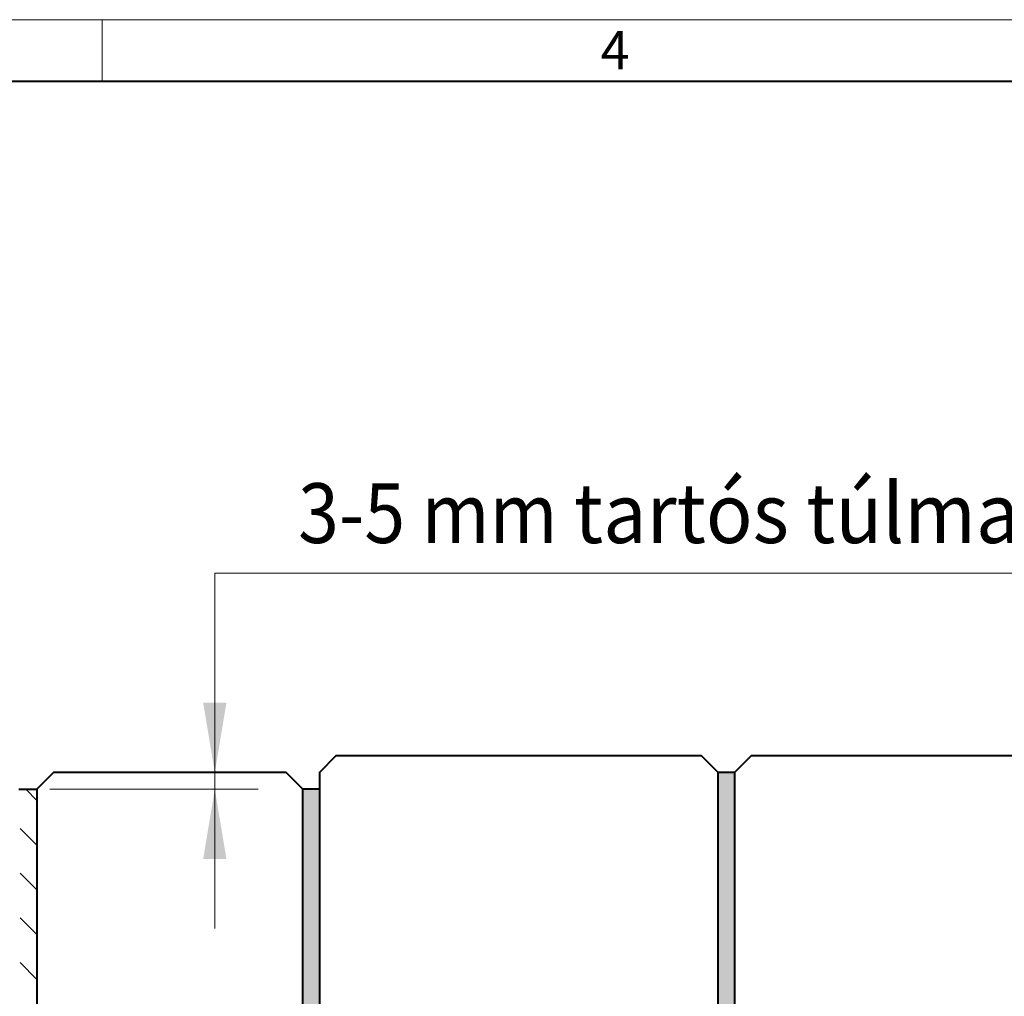
# Model space of a CAD drawing. Units: millimetres. Extents: x 0 to 3631, y 0 to 1260.
# Drawn here: x 866 to 1163, y 966 to 1260 of the extents above; entities that cross this region are included whole.
import ezdxf

# ---------------------------------------------------------------- set-up
doc = ezdxf.new("R2010")
doc.units = ezdxf.units.MM
doc.header["$LTSCALE"] = 0.5
doc.layers.get('0').update_dxf_attribs({"lineweight": 40, "plot": 0})
for name, color, linetype, lineweight in [('HAURATON_ConstructionSite_Contour', 7, 'Continuous', 40), ('HAURATON_ConstructionSite_Hatching', 8, 'Continuous', 15), ('HAURATON_Dimensioning', 1, 'Continuous', 20), ('HAURATON_Frame_LOGO', 1, 'Continuous', 20)]:
    doc.layers.add(name, color=color, linetype=linetype, lineweight=lineweight)
doc.layers.add('HAURATON_Text_Macro', color=112, linetype='Continuous')
doc.styles.add('Hauraton_Platzhalter', font='arial.ttf', dxfattribs={"width": 0.948})
doc.styles.get("Standard").update_dxf_attribs({"font": 'arial.ttf'})

# ---------------------------------------------------------------- blocks, each defined once
blk = doc.blocks.new('WBLOCK_FrameLogo_M15zu1')
at = {"linetype": 'Continuous'}
for p, q in [((4455, 3149.53), (0, 3149.53)), ((2227.5, 3149.53), (2227.5, 3102.96))]:
    blk.add_line(p, q, dxfattribs=at)
at = {"linetype": 'Continuous', "lineweight": 40}
blk.add_line((4408.43, 3102.96), (46.57, 3102.96), dxfattribs=at)
at = {"insert": (2602.63, 3140.95), "char_height": 28.75, "attachment_point": 1, "style": 'Hauraton_Platzhalter'}
blk.add_mtext('4', dxfattribs=at)

msp = doc.modelspace()

# ---------------------------------------------------------------- hatches: boundary and pattern name
at = {"layer": 'HAURATON_ConstructionSite_Hatching'}
h = msp.add_hatch(dxfattribs=at)
h.set_pattern_fill('AR-SAND', color=256, scale=0.15)
h.set_pattern_definition([(37.5, (684.513, 1167.8176), (-0.240005, 7.3412), [0, -5.7912, 0, -6.477, 0, -6.19125]), (7.5, (684.513, 1167.818), (6.74285, 10.75238), [0, -3.1242, 0, -5.2197, 0, -2.00025]), (327.5, (679.8265, 1167.8176), (11.864886, 0.02156), [0, -1.905, 0, -6.858, 0, -8.9535]), (317.5, (679.827, 1167.818), (11.45335, 3.34394), [0, -0.9525, 0, -4.4958, 0, -5.1435])])
h.paths.add_polyline_path([(1326.587, 918.218), (1206.587, 918.218), (1206.677, 1033.218), (1201.496, 1033.218), (1201.405, 918.218), (1081.405, 918.218), (1081.405, 1033.218), (1076.405, 1033.218), (1076.405, 918.218), (956.405, 918.218), (956.405, 1028.218), (951.405, 1028.218), (951.405, 963.218), (951.405, 873.218), (1326.587, 873.218)])
h.paths.add_polyline_path([(489.405, 963.218), (489.405, 1028.218), (484.405, 1028.218), (484.405, 918.218), (364.405, 918.218), (364.405, 1033.218), (359.405, 1033.218), (359.405, 918.218), (239.405, 918.218), (239.315, 1033.218), (234.134, 1033.218), (234.223, 918.218), (114.225, 918.218), (114.222, 873.218), (489.405, 873.218)])
h = msp.add_hatch(dxfattribs=at)
h.set_pattern_fill('DASH', color=256, scale=3, angle=135)
h.set_pattern_definition([(135, (684.513, 1157.818), (-13.47038, 9e-16), [9.525, -9.525])])
h.paths.add_polyline_path([(951.405, 953.218), (871.405, 953.218), (871.405, 1028.218), (865.985, 1028.218), (865.985, 1004.159, -0.4091108), (863.038, 1001.159), (862.514, 1001.15, 0.3989595), (862.023, 1000.668), (859.284, 922.218), (861.482, 922.218), (862.482, 922.218), (865.985, 922.218), (865.985, 899.429), (865.985, 892.244), (865.985, 892.218), (865.074, 854.621, -0.1471531), (865.405, 853.518), (865.405, 847.368), (910.505, 847.368), (910.505, 847.368), (936.509, 842.217, -0.0233169), (951.405, 841.477)])

# ---------------------------------------------------------------- linework, layer by layer
at = {"layer": 'HAURATON_ConstructionSite_Contour'}
for p, q in [((1081.405, 1033.218), (1076.405, 1033.218)), ((865.985, 1028.218), (871.405, 1028.218)), ((866.405, 1028.218), (871.405, 1028.218)), ((956.405, 1028.218), (951.405, 1028.218))]:
    msp.add_line(p, q, dxfattribs=at)
for points in [[(1076.405, 918.218), (1076.405, 1033.218), (1071.405, 1038.218), (961.405, 1038.218), (956.405, 1033.218), (956.405, 918.218)], [(1201.405, 918.218), (1201.405, 1033.218), (1196.405, 1038.218), (1086.405, 1038.218), (1081.405, 1033.218), (1081.405, 918.218)], [(951.405, 953.218), (951.405, 1028.218), (946.405, 1033.218), (876.405, 1033.218), (871.405, 1028.218), (871.405, 953.218)]]:
    msp.add_lwpolyline(points, close=True, dxfattribs=at)
at = {"layer": 'HAURATON_Dimensioning'}
for p, q in [((924.927, 1093.218), (1246.354, 1093.218)), ((924.927, 1007.218), (924.927, 1093.218)), ((875.309, 1028.218), (937.983, 1028.218)), ((924.927, 1007.218), (924.927, 986.218))]:
    msp.add_line(p, q, dxfattribs=at)
for points in [[(921.427, 1054.218), (928.427, 1054.218), (924.927, 1033.218)], [(921.427, 1007.218), (928.427, 1007.218), (924.927, 1028.218)]]:
    msp.add_solid(points, dxfattribs=at)

# ---------------------------------------------------------------- block references
at = {"layer": 'HAURATON_Frame_LOGO', "xscale": 0.4000000002, "yscale": 0.4000000002, "zscale": 0.4000000002}
msp.add_blockref('WBLOCK_FrameLogo_M15zu1', (0, 0), dxfattribs=at)

# ---------------------------------------------------------------- texts
at = {"layer": 'HAURATON_Text_Macro', "insert": (950.017, 1120.287), "char_height": 18, "attachment_point": 1}
msp.add_mtext_dynamic_manual_height_columns('{\\W0.9;3-5 mm \\W0.948;tartós túlmagasítás}', width=474.21283, gutter_width=87.5, heights=[0], dxfattribs=at)

doc.saveas('drawing.dxf')
